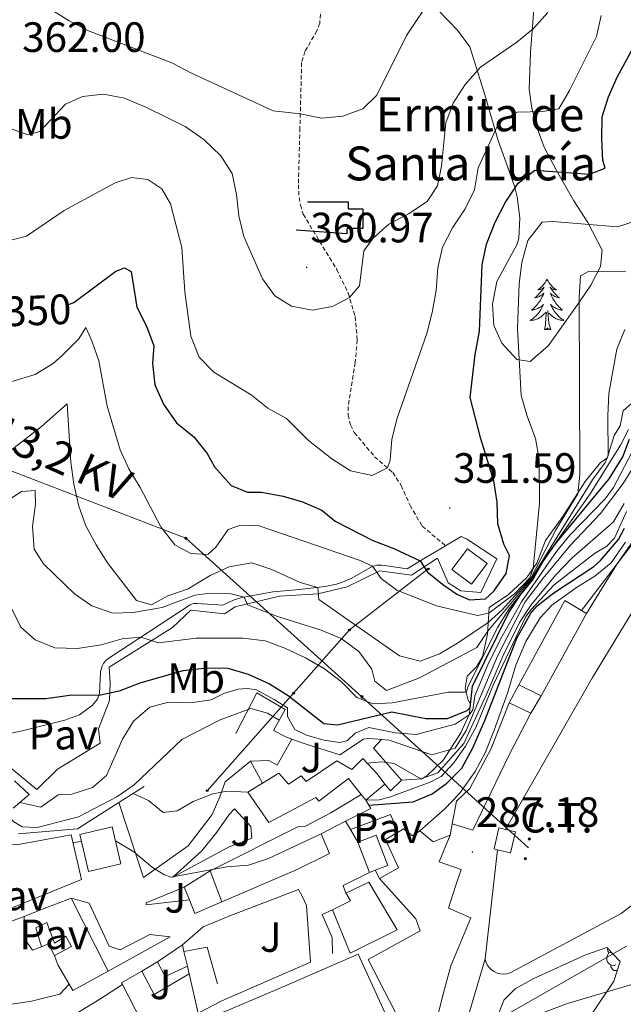
# Model space of a CAD drawing. Units: metres. Extents: x 596926 to 601422, y 4687071 to 4690104.
# Drawn here: x 599375 to 599518, y 4688043 to 4688276 of the extents above; entities that cross this region are included whole.
import ezdxf
from ezdxf.enums import TextEntityAlignment as Align

# ---------------------------------------------------------------- set-up
doc = ezdxf.new("R2010")
doc.units = ezdxf.units.M
doc.header["$MEASUREMENT"] = 0
doc.linetypes.add('TRAZOSX2', pattern=[1.5, 1, -0.5])
for name, color, linetype, lineweight in [('Carátula', 7, 'Continuous', 5), ('Level 15', 1, 'Continuous', 0), ('Level 16', 1, 'Continuous', 0), ('Level 19', 252, 'Continuous', 0), ('Level 20', 19, 'Continuous', 0), ('Level 21', 19, 'Continuous', 0), ('Level 25', 1, 'Continuous', 0), ('Level 26', 92, 'Continuous', 0), ('Level 32', 19, 'Continuous', 0), ('Level 33', 5, 'Continuous', 0), ('Level 35', 92, 'Continuous', 0), ('Level 36', 19, 'Continuous', 40), ('Level 37', 92, 'Continuous', 0), ('Level 4', 36, 'Continuous', 30), ('Level 41', 39, 'Continuous', 0), ('Level 44', 1, 'Continuous', 0), ('Level 5', 36, 'Continuous', 0), ('Level 52', 1, 'Continuous', 13), ('Level 6', 39, 'Continuous', 0), ('Level 7', 1, 'Continuous', 0)]:
    doc.layers.add(name, color=color, linetype=linetype, lineweight=lineweight)
doc.styles.add('Arial', font='ARIAL.TTF', dxfattribs={"height": 0.2})

# ---------------------------------------------------------------- blocks, each defined once
blk = doc.blocks.new('5PELE')
at = {"layer": 'Carátula', "linetype": 'Continuous', "lineweight": 5}
h = blk.add_hatch(color=9, dxfattribs=at)
edge = h.paths.add_edge_path()
edge.add_arc((0, 0), 2.85, 359.999, 719.999)
at = {"layer": 'Carátula', "color": 252, "linetype": 'Continuous', "lineweight": 5}
blk.add_circle((0, 0, 0), 2.85, dxfattribs=at)
blk = doc.blocks.new('5PTT')
at = {"layer": 'Carátula', "color": 250, "linetype": 'Continuous', "lineweight": 25}
blk.add_circle((0, 0, 0), 2, dxfattribs=at)
blk = doc.blocks.new('5PATER')
at = {"layer": 'Carátula', "linetype": 'Continuous', "lineweight": 5}
h = blk.add_hatch(color=250, dxfattribs=at)
edge = h.paths.add_edge_path()
edge.add_ellipse((0, 0), major_axis=(-1.33, -1.34), ratio=0.999422, start_angle=0, end_angle=360)

msp = doc.modelspace()

# ---------------------------------------------------------------- linework, layer by layer
at = {"layer": 'Level 15', "color": 1, "linetype": 'Continuous', "lineweight": 13}
for points in [[(599477.1, 4688146.05, 355.9), (599480.81, 4688150.94, 355.67), (599485.44, 4688147.43, 355.58), (599481.74, 4688142.54, 355.81), (599477.1, 4688146.05, 355.9)], [(599391.28, 4688074.74, 321.46), (599389.26, 4688083.48, 321.51), (599396.92, 4688085.25, 321.01), (599398.93, 4688076.51, 320.97), (599391.28, 4688074.74, 321.46)]]:
    msp.add_polyline3d(points, dxfattribs=at)
at = {"layer": 'Level 15', "linetype": 'Continuous', "lineweight": 13}
for points in [[(599492.94, 4688118.76, 294.04), (599503.79, 4688138.72, 294.26), (599508.94, 4688135.66, 293.32)], [(599508.94, 4688135.66, 293.32), (599498.19, 4688116.17, 292.69)], [(599498.19, 4688116.17, 292.69), (599492.94, 4688118.76, 294.04)], [(599477.23, 4688085.99, 294.26), (599478.2, 4688091.35, 294.98), (599481.36, 4688094.33, 295.07), (599486.43, 4688103.76, 294.53), (599490.67, 4688114.55, 294)], [(599490.67, 4688114.55, 294), (599495.82, 4688112.07, 292.78)], [(599495.82, 4688112.07, 292.78), (599490.6, 4688102.07, 292.78), (599482.05, 4688084.44, 293.01), (599477.23, 4688085.99, 294.26)], [(599432.43, 4688095.6, 313.82), (599436.23, 4688097.95, 314.31), (599438.53, 4688095.33, 313.86), (599441.55, 4688097.34, 313.86), (599442.7, 4688095.98, 313.6), (599449.97, 4688100.87, 313.64), (599453.49, 4688098.82, 314.67), (599456.08, 4688101.37, 314.49), (599459.5, 4688097.74, 314.18), (599461.33, 4688095.33, 313.86)], [(599455.73, 4688092.9, 312.12), (599452.7, 4688096.66, 312.02), (599445.72, 4688091.3, 311.71), (599444.97, 4688092.16, 311.75), (599433.93, 4688086.26, 311.3), (599428.96, 4688093.45, 313.37)], [(599428.96, 4688093.45, 313.37), (599432.43, 4688095.6, 313.82)], [(599461.33, 4688095.33, 313.86), (599456.84, 4688091.52, 312.16)], [(599456.84, 4688091.52, 312.16), (599455.73, 4688092.9, 312.12)], [(599464.46, 4688084.02, 297.62), (599465.72, 4688084.76, 297.37), (599467.84, 4688083.11, 296.96), (599469.57, 4688084.3, 294.98), (599472.74, 4688081.74, 293.86), (599476.76, 4688083.33, 293.41)], [(599364.66, 4688081.17, 313.37), (599374.3, 4688081.03, 313.28), (599387.18, 4688083.34, 312.16), (599389.63, 4688072.8, 311.57), (599373.55, 4688066.32, 309.68)], [(599454.93, 4688081.63, 304.38), (599459.23, 4688083.29, 303.93), (599462, 4688076.14, 303.66), (599459.05, 4688075, 303.97)], [(599476.76, 4688083.33, 293.41), (599474.1, 4688077.03, 296.69), (599479.35, 4688075.16, 295.97), (599478.02, 4688071.21, 295.7), (599476.3, 4688066.03, 295.3), (599481.62, 4688063.76, 294.71), (599476.88, 4688052.4, 293.9), (599474.94, 4688045.2, 297.82), (599472.28, 4688034.56, 298.31), (599471.71, 4688034.34, 298.36), (599466.31, 4688036.57, 298.62), (599457.39, 4688053.94, 294.35), (599469.65, 4688060.67, 297.05), (599468.6, 4688063.51, 297.68), (599460.04, 4688073.04, 297.82)], [(599460.04, 4688073.04, 297.82), (599464.54, 4688075.56, 297.95), (599461.48, 4688082.24, 298.22), (599464.46, 4688084.02, 297.62)], [(599457.71, 4688074.47, 304.11), (599454.93, 4688081.63, 304.38)], [(599413.92, 4688071.03, 308.23), (599420.07, 4688074.84, 308.1)], [(599420.07, 4688074.84, 308.1), (599422.8, 4688067.51, 308.19)], [(599459.05, 4688075, 303.97), (599457.71, 4688074.47, 304.11)], [(599415.12, 4688068.01, 308.17), (599413.92, 4688071.03, 308.23)], [(599452.1, 4688069.62, 300.6), (599457.53, 4688072.21, 300.2), (599464.22, 4688060.92, 299.97), (599453.11, 4688055.41, 298.31), (599448.9, 4688065.66, 300.56)], [(599376.09, 4688064.08, 302.3), (599379.76, 4688065.55, 304.01), (599387.2, 4688068.43, 305.36)], [(599387.2, 4688068.43, 305.36), (599395.91, 4688051.14, 304.82)], [(599448.9, 4688065.66, 300.56), (599453.18, 4688067.82, 300.92), (599452.3, 4688069.28, 300.66), (599452.1, 4688069.62, 300.6)], [(599422.8, 4688067.51, 308.19), (599416.4, 4688064.77, 308.1), (599415.12, 4688068.01, 308.17)], [(599380.22, 4688056.89, 299.92), (599378.07, 4688056.13, 299.47), (599376.27, 4688058.72, 300.5), (599376.12, 4688060.63, 300.54), (599376.09, 4688064.08, 302.3)], [(599383.25, 4688054.87, 301.36), (599387.24, 4688057, 301.8), (599385.94, 4688059.41, 300.77), (599383.28, 4688057.82, 299.38), (599381.48, 4688062.68, 300.54), (599378.86, 4688061.38, 299.24), (599380.22, 4688056.89, 299.92)], [(599413.49, 4688057.4, 302.03), (599407.56, 4688053.34, 300.46)], [(599413.85, 4688055.84, 300.5), (599413.49, 4688057.4, 302.03)], [(599386.69, 4688048.08, 301.02), (599384.04, 4688052.64, 302.3), (599383.25, 4688054.87, 301.36)], [(599437.02, 4688029.5, 300.67), (599437.27, 4688028.78, 300.5), (599428.53, 4688026.4, 300.41), (599407.96, 4688020.93, 299.96), (599393.18, 4688017.87, 297.26), (599391.64, 4688022.76, 299.24), (599400.55, 4688027.3, 299.74), (599408.07, 4688032.3, 299.69), (599423.31, 4688041.54, 301.13), (599435.76, 4688046.83, 299.96), (599454.99, 4688055.22, 301.4), (599464.31, 4688034.9, 302.21), (599451.48, 4688031.23, 302.25), (599451.22, 4688032.1, 299.29), (599442.63, 4688029.64, 299.2), (599442, 4688031.17, 299.57)], [(599414.66, 4688052.35, 297.08), (599413.85, 4688055.84, 300.5)], [(599407.56, 4688053.34, 300.46), (599409.39, 4688049.88, 297.49), (599414.66, 4688052.35, 297.08)], [(599395.91, 4688051.14, 304.82), (599387.56, 4688046.57, 300.59), (599386.69, 4688048.08, 301.02)], [(599399.29, 4688048.05, 299.6), (599399.11, 4688048.4, 299.51), (599403.86, 4688051.21, 299.87)], [(599403.86, 4688051.21, 299.87), (599406.77, 4688045.64, 301.71), (599415.08, 4688050.55, 301.71)], [(599415.08, 4688050.55, 301.71), (599417.23, 4688041.25, 298.52)], [(599406.92, 4688034.18, 298.85), (599402.31, 4688042.22, 301), (599399.29, 4688048.05, 299.6)]]:
    msp.add_polyline3d(points, dxfattribs=at)
at = {"layer": 'Level 15', "color": 1, "linetype": 'Continuous', "lineweight": 0}
for points in [[(599487.89, 4688079.86, 287.18), (599487.09, 4688080.04, 293.34), (599488.26, 4688084.99, 293.43), (599489.8, 4688084.62, 293.39)], [(599489.8, 4688084.62, 293.39), (599492.14, 4688084.07, 293.34), (599490.97, 4688079.13, 293.25), (599487.89, 4688079.86, 287.18)]]:
    msp.add_polyline3d(points, dxfattribs=at)
at = {"layer": 'Level 16', "color": 1, "linetype": 'Continuous', "lineweight": 30, "ltscale": 0.5}
msp.add_polyline3d([(599442.99, 4688232.89, 363.92), (599452.61, 4688232.89, 364.46), (599452.61, 4688231.23, 364.86), (599456.12, 4688231.23, 365.09), (599456.12, 4688226.55, 364.82), (599452.35, 4688226.55, 364.68), (599452.35, 4688225.29, 364.55), (599440.34, 4688226.19, 363.2)], dxfattribs=at)
at = {"layer": 'Level 16', "color": 1, "linetype": 'Continuous', "lineweight": 13, "ltscale": 0.5}
for points in [[(599489.8, 4688084.62, 287.18), (599510.38, 4688120.55, 287.54), (599554.37, 4688192.94, 287.94)], [(599508.94, 4688135.66, 290.94), (599516.05, 4688147.1, 290.17), (599524.57, 4688159.51, 288.87)], [(599370.34, 4688101.24, 322.27), (599379.05, 4688094.05, 322.99), (599383.97, 4688098.87, 324.25), (599394.08, 4688104.99, 324.2), (599393.64, 4688108.4, 324.97), (599396.27, 4688115.13, 326.27), (599396.45, 4688119.23, 326.68), (599396.16, 4688122.93, 327.98), (599411.15, 4688132.32, 331.76), (599415.47, 4688136.39, 333.15), (599423.45, 4688135.53, 334.68), (599425.93, 4688137.22, 335.35), (599436.43, 4688139.7, 338.05), (599445.49, 4688140.28, 340.84), (599452.36, 4688141.94, 343), (599460.09, 4688145.72, 345.78), (599467.57, 4688144.71, 348.25), (599473.76, 4688148.74, 352.7), (599476.28, 4688142.92, 351.99), (599479.23, 4688141.01, 352.34), (599483.98, 4688140.62, 352.7), (599487.78, 4688148.53, 352.3), (599480.59, 4688153.28, 352.39)], [(599490.67, 4688114.55, 293.77), (599492.94, 4688118.76, 294.04)], [(599426.12, 4688107.34, 313.91), (599431.04, 4688116.87, 318.81)], [(599431.04, 4688116.87, 318.81), (599437.73, 4688112.95, 318.81), (599435, 4688108.02, 318.32), (599438.1, 4688106.44, 317.91), (599439.33, 4688106, 317.95)], [(599498.19, 4688116.17, 292.42), (599495.82, 4688112.07, 292.65)], [(599429.58, 4688100.78, 313.33), (599433.9, 4688100.96, 313.86), (599435.87, 4688099.85, 314.22), (599439.33, 4688106, 314.18)], [(599439.33, 4688106, 317.95), (599442.45, 4688104.9, 318.04), (599450.68, 4688102.24, 316.25), (599456.26, 4688105.94, 316.47), (599457.3, 4688106.09, 316.02), (599458.74, 4688106.05, 315.75), (599460.48, 4688105.88, 315.36)], [(599465.22, 4688096.31, 309.32), (599458.6, 4688103.82, 312.65), (599460.48, 4688105.88, 313.55)], [(599460.48, 4688105.88, 315.36), (599462.34, 4688105.69, 314.94)], [(599422.32, 4688092.37, 310.27), (599423.54, 4688095.86, 311.93), (599429.58, 4688100.78, 313.33)], [(599432.43, 4688095.6, 313.31), (599429.58, 4688100.78, 312.88)], [(599461.33, 4688095.33, 309.46), (599462.63, 4688093.79, 309.14), (599465.22, 4688096.31, 309.32)], [(599373.84, 4688096.16, 321.58), (599377.31, 4688092.92, 321.73), (599373.47, 4688089.65, 318.05)], [(599398.47, 4688090.99, 313.15), (599404.41, 4688094.76, 313.37)], [(599420.07, 4688074.84, 305.5), (599440.74, 4688085.24, 307.62), (599442.36, 4688085.32, 308.25), (599448.51, 4688088.59, 308.38), (599455.73, 4688092.9, 308.38)], [(599452.03, 4688086.57, 304.9), (599457.99, 4688089.62, 304.51), (599456.84, 4688091.52, 304.42)], [(599374.71, 4688083.57, 313.28), (599388.7, 4688084.79, 312.79), (599398.47, 4688090.99, 313.15)], [(599404.3, 4688073.3, 304.34), (599414.8, 4688080.75, 308.34), (599420.48, 4688088.16, 309.86)], [(599424.55, 4688088.16, 309.86), (599421.6, 4688083.99, 309.46), (599418.08, 4688079.6, 307.57), (599411.25, 4688073.37, 305.1)], [(599440.55, 4688075.22, 300.92), (599448.24, 4688078.93, 301.68), (599446.23, 4688083.6, 305.28), (599452.03, 4688086.57, 304.9)], [(599452.03, 4688086.57, 306.9), (599453.18, 4688084.61, 306.77)], [(599453.18, 4688084.61, 306.77), (599454.93, 4688081.63, 306.58)], [(599477.23, 4688085.99, 293.41), (599476.76, 4688083.33, 293.46)], [(599422.8, 4688067.51, 303.3), (599440.55, 4688075.22, 301.1)], [(599452.1, 4688069.62, 298.27), (599451.48, 4688071.38, 298.4), (599457.71, 4688074.47, 298.13)], [(599460.04, 4688073.04, 296.96), (599459.05, 4688075, 296.96)], [(599413.49, 4688057.4, 302.13), (599418.42, 4688061.64, 302.58), (599424.71, 4688064.24, 302), (599440.89, 4688070.5, 299.75), (599441.76, 4688068.92, 299.61), (599442.76, 4688066.72, 298.72)], [(599358.86, 4688057.78, 299.66), (599364.65, 4688060.77, 300.83), (599368.97, 4688061.45, 301.46), (599376.09, 4688064.08, 301.91)], [(599448.9, 4688065.66, 297.19), (599446.47, 4688064.53, 297.46), (599448.88, 4688059.1, 295.75), (599448.95, 4688055.36, 293.95)], [(599395.91, 4688051.14, 303.53), (599410.61, 4688059.31, 302.27)], [(599380.22, 4688056.89, 299.66), (599381.81, 4688057.61, 299.79), (599383.25, 4688054.87, 299.62)], [(599413.85, 4688055.84, 298.76), (599419.36, 4688056.81, 299.03), (599421.77, 4688048.18, 294.13)], [(599479.32, 4688034.87, 289.47), (599479.99, 4688035.52, 289.44), (599485.68, 4688038.43, 289.31), (599518.36, 4688057.04, 286.88)], [(599403.86, 4688051.21, 299.3), (599407.56, 4688053.34, 299.34)], [(599414.66, 4688052.35, 297.5), (599415.08, 4688050.55, 297.86)], [(599386.69, 4688048.08, 296.51), (599384.49, 4688045.74, 295.75), (599377.81, 4688044.08, 295.48), (599358.1, 4688041.06, 295.57), (599354.9, 4688035.92, 295.39)], [(599386, 4688039.89, 293.87), (599387.5, 4688040.65, 294.26), (599393.97, 4688044.58, 295.97), (599399.29, 4688048.05, 297.01)]]:
    msp.add_polyline3d(points, dxfattribs=at)
at = {"layer": 'Level 20', "color": 19, "linetype": 'Continuous', "lineweight": 0, "ltscale": 0.5}
for points in [[(599453.18, 4688084.61, 299.52), (599462.64, 4688088.14, 298.8), (599464.46, 4688084.02, 298.31)], [(599523.88, 4688069.98, 286.37), (599517.14, 4688064.81, 286.6), (599490.87, 4688050.79, 287.1), (599490.13, 4688050.58, 287.15), (599489.36, 4688050.5, 287.2), (599488.59, 4688050.55, 287.24), (599487.84, 4688050.74, 287.28), (599487.14, 4688051.06, 287.32), (599486.5, 4688051.49, 287.34), (599485.95, 4688052.03, 287.36), (599485.5, 4688052.66, 287.37), (599485.16, 4688053.36, 287.37), (599484.96, 4688054.1, 287.36)]]:
    msp.add_polyline3d(points, dxfattribs=at)
at = {"layer": 'Level 21', "color": 19, "linetype": 'TRAZOSX2', "lineweight": 0}
msp.add_polyline3d([(599446.23, 4688278.66, 369.29), (599445.91, 4688275.07, 369.07), (599445.24, 4688273.27, 368.53), (599442.41, 4688268.37, 367.67), (599441.64, 4688265.76, 367.22), (599441.24, 4688250.3, 364.39), (599440.89, 4688236.9, 362.86), (599441.02, 4688233.89, 362.19), (599441.38, 4688232.09, 361.83), (599442.01, 4688229.93, 361.78), (599449.93, 4688216.9, 361.2), (599452.63, 4688211.32, 360.26), (599454.29, 4688205.75, 358.95), (599454.79, 4688200.22, 357.96), (599454.3, 4688194.87, 357.56), (599452.64, 4688184.53, 356.53), (599452.64, 4688182.51, 356.48), (599453.18, 4688180.17, 356.48), (599454.08, 4688178.37, 356.17), (599458.89, 4688172.67, 355.45), (599463.16, 4688168.94, 354.82), (599465.18, 4688165.88, 354.28), (599467.25, 4688161.16, 353.51), (599470.13, 4688156.26, 352.8), (599475.65, 4688151.63, 352.1)], dxfattribs=at)
at = {"layer": 'Level 21', "color": 19, "linetype": 'Continuous', "lineweight": 13}
for points in [[(599420.48, 4688088.16, 309.06), (599422.32, 4688092.37, 309.24)], [(599398.47, 4688090.99, 306.94), (599404.3, 4688073.3, 304.34)], [(599411.25, 4688073.37, 305.19), (599424.51, 4688080.54, 305.95), (599429.87, 4688082.62, 305.91), (599429.62, 4688085.36, 307.71), (599425.81, 4688089.49, 309.06), (599424.55, 4688088.16, 308.74)], [(599484.96, 4688054.1, 287.36), (599487.89, 4688079.86, 287.18)], [(599415.12, 4688068.01, 303.03), (599404.94, 4688066.82, 302.94), (599404.94, 4688067.33, 302.99), (599413.92, 4688071.03, 304.83)], [(599387.2, 4688068.43, 303.3), (599391.44, 4688067.25, 303.44), (599396.19, 4688057.04, 302.9), (599398.75, 4688056.25, 302.67), (599405.8, 4688059.84, 302.22), (599410.61, 4688059.31, 302.04)], [(599442.76, 4688066.72, 297.46), (599443.77, 4688053.31, 293.68), (599422.81, 4688044.13, 293.14), (599417.23, 4688041.25, 293.1)], [(599479.32, 4688034.87, 289.47), (599484.96, 4688054.1, 287.36)]]:
    msp.add_polyline3d(points, dxfattribs=at)
at = {"layer": 'Level 25', "color": 1, "linetype": 'Continuous', "lineweight": 0}
for points in [[(599475.65, 4688151.63, 352.1), (599479.35, 4688153.8, 352.39), (599480.59, 4688153.28, 352.12)], [(599365.18, 4688105.72, 322.41), (599375.64, 4688107.96, 323.35), (599385.71, 4688110.44, 323.75), (599389.16, 4688111.74, 323.84), (599392.18, 4688113.9, 324.29), (599393.4, 4688115.41, 324.56), (599393.87, 4688116.74, 325.19), (599394.16, 4688121.81, 326.99), (599394.27, 4688122.53, 327.36), (599394.51, 4688123.22, 327.67), (599394.86, 4688123.86, 327.92), (599395.32, 4688124.43, 328.09), (599395.87, 4688124.92, 328.19), (599415.3, 4688137.71, 332.79), (599416.13, 4688138.04, 333.06), (599416.96, 4688138.04, 333.2), (599423, 4688137.64, 334.09), (599425.69, 4688138.9, 334.54), (599427.56, 4688139.4, 334.86), (599434.83, 4688140.77, 337.15), (599441.16, 4688141.32, 338.72), (599447.16, 4688142, 340.52), (599449.86, 4688142.58, 341.65), (599451.33, 4688143.01, 342.54), (599453.53, 4688143.98, 342.64), (599458.27, 4688146.75, 344.93), (599458.84, 4688146.92, 345.28), (599459.42, 4688147.03, 345.58), (599460.01, 4688147.08, 345.82), (599460.6, 4688147.06, 346), (599461.19, 4688146.99, 346.11), (599466.58, 4688146.21, 347.98), (599470.79, 4688148.77, 350.73), (599474.82, 4688151.14, 352.03), (599475.65, 4688151.63, 352.1)]]:
    msp.add_polyline3d(points, dxfattribs=at)
at = {"layer": 'Level 32', "color": 6, "linetype": 'Continuous', "lineweight": 0, "ltscale": 0.5}
for points in [[(599108.74, 4688271.57, 342.17), (599252.38, 4688215.04, 345), (599339.81, 4688182.06, 344.67), (599414.31, 4688153.4, 345.72), (599455.9, 4688115.97, 330.6), (599495.23, 4688080.34, 287.07)], [(599535.39, 4688181.23, 288.35), (599530.04, 4688170.72, 288.6), (599523.6, 4688157.07, 289.06), (599507.75, 4688136.36, 291.74)]]:
    msp.add_polyline3d(points, dxfattribs=at)
at = {"layer": 'Level 33', "color": 19, "linetype": 'Continuous', "lineweight": 0, "ltscale": 0.5}
msp.add_polyline3d([(599419.33, 4688093.8, 310.4), (599439.72, 4688116.82, 325.59), (599452.93, 4688131.75, 338.08), (599471.57, 4688146.16, 350.22)], dxfattribs=at)
at = {"layer": 'Level 35', "color": 92, "linetype": 'Continuous', "lineweight": 0, "ltscale": 0.5}
for points in [[(599496.49, 4688278.36, 363.16), (599495.68, 4688268.1, 361.54), (599495.42, 4688259.47, 359.74), (599496.05, 4688254.98, 358.85), (599497.3, 4688250.25, 357.66), (599498.96, 4688245.79, 356.16), (599501.87, 4688240.25, 353.81), (599505.94, 4688233.13, 350.22), (599509.27, 4688228.01, 348.42), (599512.6, 4688221.45, 348.06), (599512.24, 4688217.58, 347.34), (599509.92, 4688213.16, 347.51), (599507.3, 4688209.22, 347.61), (599499.93, 4688198.97, 349.32), (599495.62, 4688195.19, 350.22), (599492.47, 4688195.64, 351.11), (599488.93, 4688199.46, 351.31), (599487.07, 4688203.64, 351.38), (599486.74, 4688208.69, 351.39), (599487.79, 4688214.07, 351.47), (599492.56, 4688222.83, 352.97), (599492.91, 4688224.23, 353.27), (599493.16, 4688229.12, 354.27), (599492.58, 4688234.06, 355.31), (599491.92, 4688236.55, 355.88), (599488.05, 4688247.33, 358.76), (599484.9, 4688258.12, 362.71), (599481.39, 4688269.45, 367.39), (599478.48, 4688273.41, 367.46), (599476.17, 4688275.74, 367.3), (599473.56, 4688278.44, 367.75)], [(599497.04, 4688030.94, 288.25), (599492.18, 4688031.56, 289.06), (599488.67, 4688034.53, 290.59), (599487.55, 4688039.43, 290.79), (599489.44, 4688044.3, 289.92), (599492.09, 4688047.03, 289.51), (599496.5, 4688049.46, 289.51), (599508.54, 4688054.95, 289.51), (599513.75, 4688056.74, 289.51), (599516.9, 4688053.42, 289.6), (599515.38, 4688048.82, 289.55), (599510.58, 4688041.62, 289.46), (599507.73, 4688038.22, 289.42), (599503.15, 4688034.54, 289.33), (599497.04, 4688030.94, 288.25)]]:
    msp.add_polyline3d(points, dxfattribs=at)
at = {"layer": 'Level 36', "color": 92, "linetype": 'Continuous', "lineweight": 0}
for points in [[(599499.62, 4688214.58), (599499.51, 4688214.36), (599499.35, 4688214.09), (599499.18, 4688213.82), (599499, 4688213.56), (599498.81, 4688213.32), (599498.6, 4688213.08), (599498.38, 4688212.85), (599498.15, 4688212.64), (599497.91, 4688212.43), (599497.66, 4688212.24), (599497.4, 4688212.06), (599497.6, 4688212.09), (599497.8, 4688212.12), (599498, 4688212.18), (599498.2, 4688212.25), (599498.39, 4688212.33), (599498.57, 4688212.43), (599498.74, 4688212.54), (599498.95, 4688212.74), (599498.9, 4688212.67), (599498.68, 4688212.32), (599498.43, 4688211.99), (599498.18, 4688211.66), (599497.91, 4688211.35), (599497.63, 4688211.04), (599497.34, 4688210.75), (599497.03, 4688210.46), (599496.72, 4688210.19), (599496.84, 4688210.22), (599497.09, 4688210.28), (599497.33, 4688210.35), (599497.57, 4688210.44), (599497.8, 4688210.54), (599498.02, 4688210.66), (599498.24, 4688210.79), (599498.44, 4688210.93), (599498.64, 4688211.09), (599498.83, 4688211.26), (599498.74, 4688211.04), (599498.58, 4688210.68), (599498.41, 4688210.32), (599498.23, 4688209.98), (599498.03, 4688209.64), (599497.82, 4688209.3), (599497.59, 4688208.98), (599497.35, 4688208.67), (599497.1, 4688208.37), (599496.84, 4688208.08), (599496.56, 4688207.8), (599496.27, 4688207.52), (599495.98, 4688207.27), (599496.17, 4688207.29), (599496.44, 4688207.34), (599496.7, 4688207.4), (599496.96, 4688207.48), (599497.22, 4688207.58), (599497.46, 4688207.68), (599497.71, 4688207.81), (599497.94, 4688207.94), (599498.16, 4688208.09), (599498.38, 4688208.26), (599498.59, 4688208.43), (599498.78, 4688208.62), (599498.64, 4688208.3)], [(599499.62, 4688214.58), (599499.73, 4688214.36), (599499.88, 4688214.09), (599500.05, 4688213.82), (599500.23, 4688213.56), (599500.43, 4688213.32), (599500.64, 4688213.08), (599500.85, 4688212.85), (599501.08, 4688212.64), (599501.32, 4688212.43), (599501.58, 4688212.24), (599501.84, 4688212.06), (599501.64, 4688212.09), (599501.43, 4688212.12), (599501.23, 4688212.18), (599501.04, 4688212.25), (599500.85, 4688212.33), (599500.67, 4688212.43), (599500.5, 4688212.54), (599500.29, 4688212.74), (599500.33, 4688212.67), (599500.56, 4688212.32), (599500.8, 4688211.99), (599501.06, 4688211.66), (599501.33, 4688211.35), (599501.61, 4688211.04), (599501.9, 4688210.75), (599502.2, 4688210.46), (599502.52, 4688210.19), (599502.39, 4688210.22), (599502.15, 4688210.28), (599501.9, 4688210.35), (599501.67, 4688210.44), (599501.44, 4688210.54), (599501.21, 4688210.66), (599501, 4688210.79), (599500.79, 4688210.93), (599500.59, 4688211.09), (599500.41, 4688211.26), (599500.5, 4688211.04), (599500.65, 4688210.68), (599500.82, 4688210.32), (599501.01, 4688209.98), (599501.21, 4688209.64), (599501.42, 4688209.3), (599501.65, 4688208.98), (599501.88, 4688208.67), (599502.14, 4688208.37), (599502.4, 4688208.08), (599502.68, 4688207.8), (599502.96, 4688207.52), (599503.26, 4688207.27), (599503.06, 4688207.29), (599502.8, 4688207.34), (599502.53, 4688207.4), (599502.27, 4688207.48), (599502.02, 4688207.58), (599501.77, 4688207.68), (599501.53, 4688207.81), (599501.3, 4688207.94), (599501.07, 4688208.09), (599500.86, 4688208.26), (599500.65, 4688208.43), (599500.45, 4688208.62), (599500.6, 4688208.3)], [(599498.64, 4688208.3), (599498.49, 4688207.97), (599498.32, 4688207.66), (599498.13, 4688207.36), (599497.94, 4688207.06), (599497.73, 4688206.77), (599497.5, 4688206.49), (599497.27, 4688206.22), (599497.02, 4688205.97), (599496.76, 4688205.72), (599496.5, 4688205.49), (599496.22, 4688205.26), (599495.93, 4688205.06), (599495.64, 4688204.86), (599495.9, 4688204.87), (599496.17, 4688204.9), (599496.43, 4688204.94), (599496.69, 4688205), (599496.94, 4688205.07), (599497.19, 4688205.16), (599497.44, 4688205.26), (599497.67, 4688205.38), (599497.9, 4688205.51), (599498.13, 4688205.65), (599498.34, 4688205.81), (599498.54, 4688205.98), (599499.39, 4688206.78)], [(599500.6, 4688208.3), (599500.75, 4688207.97), (599500.92, 4688207.66), (599501.1, 4688207.36), (599501.3, 4688207.06), (599501.51, 4688206.77), (599501.73, 4688206.49), (599501.97, 4688206.22), (599502.21, 4688205.97), (599502.47, 4688205.72), (599502.74, 4688205.49), (599503.02, 4688205.26), (599503.31, 4688205.06), (599503.6, 4688204.86), (599503.33, 4688204.87), (599503.07, 4688204.9), (599502.81, 4688204.94), (599502.55, 4688205), (599502.29, 4688205.07), (599502.04, 4688205.16), (599501.8, 4688205.26), (599501.56, 4688205.38), (599501.33, 4688205.51), (599501.11, 4688205.65), (599500.9, 4688205.81), (599500.69, 4688205.98), (599500.04, 4688206.6)], [(599499, 4688202.73), (599499.24, 4688203.85), (599499.36, 4688205.59), (599499.4, 4688206.02), (599499.47, 4688206.74)], [(599500.47, 4688202.73), (599500.04, 4688204.17), (599499.95, 4688205.07), (599499.9, 4688206.02), (599499.8, 4688207.19)], [(599500.47, 4688202.73), (599500.3, 4688202.66), (599500.28, 4688202.9), (599500.09, 4688202.68), (599499.96, 4688202.88), (599499.84, 4688202.77), (599499.57, 4688202.72), (599499.77, 4688203.11), (599499.38, 4688202.73), (599499.2, 4688202.68), (599499.16, 4688202.84), (599499, 4688202.73)], [(599515.87, 4688052.69), (599515.45, 4688052.53), (599514.86, 4688052.59), (599514.39, 4688052.8), (599513.96, 4688053.22), (599513.75, 4688053.81), (599513.75, 4688054.23), (599513.8, 4688054.81), (599514.23, 4688055.5)], [(599514.88, 4688055.56), (599514.76, 4688055.5), (599514.23, 4688055.56), (599513.96, 4688055.93), (599513.91, 4688056.35), (599513.96, 4688056.52)], [(599516.2, 4688051.31), (599515.4, 4688051.31), (599514.97, 4688051.74), (599514.65, 4688052.21), (599514.65, 4688052.53)]]:
    msp.add_lwpolyline(points, dxfattribs=at)
at = {"layer": 'Level 4', "color": 36, "linetype": 'Continuous', "lineweight": 30}
for points in [[(599386.4, 4688208.56, 350), (599387.85, 4688209.07, 350), (599397.79, 4688216.5, 350), (599399.77, 4688217.26, 350), (599401.34, 4688216.41, 350), (599402.69, 4688207.96, 350), (599404.99, 4688203.51, 350), (599406.72, 4688198.82, 350), (599406.43, 4688194.65, 350), (599407, 4688189.68, 350), (599409.04, 4688185.05, 350), (599412.1, 4688180.67, 350), (599416.19, 4688177.35, 350), (599419.32, 4688173.45, 350), (599421.04, 4688170.25, 350), (599425, 4688165.89, 350), (599428.87, 4688164.31, 350), (599432.2, 4688164.27, 350), (599437.28, 4688163.37, 350), (599441.86, 4688162.03, 350), (599446.45, 4688160.05, 350), (599449.6, 4688157.44, 350), (599458.45, 4688152.9, 350), (599463.44, 4688151.02, 350), (599469.68, 4688148.1, 350), (599471.34, 4688145.44, 350), (599475.24, 4688142.31, 350), (599478.27, 4688140.18, 350), (599481.28, 4688138.88, 350), (599485.1, 4688139.11, 350), (599487.08, 4688140.95, 350), (599489.96, 4688145.09, 350), (599490.72, 4688149.32, 350), (599489.37, 4688152.01, 350), (599487.95, 4688156.81, 350), (599487.8, 4688161.95, 350), (599487.08, 4688166.94, 350), (599484.01, 4688176.87, 350), (599481.45, 4688186.68, 350), (599482.61, 4688196.79, 350), (599483.69, 4688202.31, 350), (599484.32, 4688218, 350), (599485.32, 4688222.9, 350), (599487.33, 4688228.04, 350), (599489.8, 4688232.79, 350), (599492.76, 4688237.24, 350), (599496.74, 4688240.3, 350), (599509.62, 4688239.36, 350), (599513.35, 4688240.85, 350), (599512.81, 4688242.64, 350), (599512.54, 4688247.72, 350), (599512.67, 4688252.9, 350), (599514.12, 4688257.68, 350), (599516.15, 4688262.34, 350), (599520.98, 4688271.1, 350)], [(599372.1, 4688115.55, 325), (599381.18, 4688115.55, 325), (599387.38, 4688116.45, 325), (599393.73, 4688116.34, 325), (599398.63, 4688117.34, 325), (599403.49, 4688119.3, 325), (599413.69, 4688122.19, 325), (599419.18, 4688122.82, 325), (599424.21, 4688122.73, 325), (599429, 4688121.32, 325), (599434.06, 4688119.03, 325), (599438.43, 4688116.3, 325), (599446.87, 4688109.7, 325), (599450.11, 4688109.34, 325), (599462.96, 4688112.4, 325), (599470.97, 4688110.88, 325), (599476.09, 4688110.88, 325), (599480.72, 4688112.73, 325), (599481.42, 4688113.48, 325), (599482.04, 4688118.45, 325), (599490.59, 4688135.87, 325), (599493.36, 4688140.02, 325), (599496.16, 4688143.51, 325), (599498.63, 4688147.86, 325), (599501.57, 4688151.99, 325), (599514.31, 4688167.43, 325), (599517.55, 4688172.65, 325), (599519.08, 4688176.78, 325)], [(599457.52, 4688090.4, 300), (599467.97, 4688091.15, 300), (599472.46, 4688093.04, 300), (599475.97, 4688095.55, 300), (599479.49, 4688099.11, 300), (599482.05, 4688103.95, 300), (599484.89, 4688110.39, 300), (599492.48, 4688129.82, 300), (599495.75, 4688135.75, 300), (599497.26, 4688137.46, 300), (599501.19, 4688140.56, 300), (599510.66, 4688146.75, 300), (599512.26, 4688148.14, 300), (599516.48, 4688153.09, 300), (599517.92, 4688155.79, 300)]]:
    msp.add_polyline3d(points, dxfattribs=at)
at = {"layer": 'Level 5', "color": 36, "linetype": 'Continuous', "lineweight": 0}
for points in [[(599405.32, 4688238.16, 355), (599401.46, 4688238.61, 355), (599397.59, 4688237.35, 355), (599385.54, 4688230.78, 355), (599376.63, 4688224.74, 355), (599371.79, 4688223.49, 355), (599360.77, 4688222.76, 355), (599355.7, 4688223.24, 355), (599350.6, 4688224.88, 355), (599346.16, 4688227.17, 355), (599342.57, 4688230.5, 355), (599340.23, 4688235.34, 355), (599339.6, 4688240.3, 355), (599339.78, 4688245.6, 355), (599340.4, 4688250.9, 355), (599342.68, 4688261.58, 355), (599344.62, 4688282.33, 355)], [(599382.52, 4688278.23, 365), (599386.76, 4688275.58, 365), (599391.28, 4688273.24, 365), (599410.95, 4688265.68, 365), (599415.62, 4688263.21, 365), (599434.94, 4688254.33, 365), (599441.33, 4688253.64, 365), (599446.37, 4688252.65, 365), (599451.34, 4688253.09, 365), (599456.09, 4688254.81, 365), (599459.4, 4688258.05, 365), (599466.38, 4688272.15, 365), (599472.16, 4688280.8, 365)], [(599372.84, 4688250.2, 360), (599376.98, 4688248.68, 360), (599379.77, 4688249.48, 360), (599385.88, 4688255.96, 360), (599389.84, 4688257.76, 360), (599394.81, 4688258.31, 360), (599399.77, 4688257.31, 360), (599405.03, 4688255.16, 360), (599414.13, 4688250.68, 360), (599418.56, 4688247.61, 360), (599422.57, 4688243.74, 360), (599425.26, 4688239.53, 360), (599426.25, 4688234.57, 360), (599426.8, 4688229.54, 360), (599427.96, 4688224.68, 360), (599432.37, 4688214.71, 360), (599435.34, 4688210.66, 360), (599439.21, 4688208.24, 360), (599444.11, 4688207.25, 360), (599448.94, 4688208.16, 360), (599452.95, 4688210.25, 360), (599455.29, 4688213.04, 360), (599456.36, 4688221.31, 360), (599458.52, 4688224.28, 360), (599462.27, 4688227.59, 360), (599466.88, 4688230.03, 360), (599471.28, 4688232.91, 360), (599473.71, 4688236.6, 360), (599474.7, 4688241.27, 360), (599475.68, 4688251.52, 360), (599477.47, 4688256.19, 360), (599480.26, 4688260.59, 360), (599483.88, 4688264.68, 360), (599492.49, 4688270.59, 360), (599496.45, 4688273.82, 360), (599499.78, 4688277.54, 360)], [(599512.43, 4688276.84, 355), (599511.31, 4688271.92, 355), (599504.94, 4688259.16, 355), (599502.41, 4688254.84, 355), (599498.64, 4688254.21, 355), (599492.61, 4688254.03, 355), (599488.39, 4688251.87, 355), (599483.36, 4688240.9, 355), (599482.46, 4688235.7, 355), (599480.3, 4688231.19, 355), (599477.3, 4688226.72, 355), (599474.94, 4688222.12, 355), (599473.83, 4688217.25, 355), (599473.39, 4688211.95, 355), (599472.51, 4688206.71, 355), (599471.2, 4688201.76, 355), (599464.24, 4688181.8, 355), (599462.94, 4688176.83, 355), (599462.52, 4688171.84, 355), (599461.89, 4688170.04, 355), (599458.34, 4688168.22, 355), (599453.17, 4688169.3, 355), (599448.77, 4688172.18, 355), (599443.28, 4688176.49, 355), (599438.04, 4688181.72, 355), (599433.66, 4688184.13, 355), (599429.7, 4688187.28, 355), (599420.89, 4688192.67, 355), (599417.47, 4688196.17, 355), (599415.49, 4688201.12, 355), (599414.05, 4688211.64, 355), (599413.33, 4688222.07, 355), (599410.63, 4688232.4, 355), (599408.65, 4688235.91, 355), (599405.32, 4688238.16, 355)], [(599520.65, 4688228.34, 345), (599516.24, 4688226.99, 345), (599500.96, 4688228.24, 345), (599498.44, 4688228.06, 345), (599495.04, 4688223.7, 345), (599493.63, 4688218.55, 345), (599493.05, 4688213.59, 345), (599492.61, 4688202.94, 345), (599493.51, 4688187.16, 345), (599494.95, 4688182.21, 345), (599496.92, 4688176.98, 345), (599497.74, 4688172.05, 345), (599497.83, 4688161.71, 345), (599496.31, 4688146.25, 345), (599495.53, 4688144.04, 345), (599491.9, 4688140.32, 345), (599485.88, 4688135.74, 345), (599483.21, 4688135.14, 345), (599473.5, 4688137.44, 345), (599464.15, 4688141.13, 345), (599460.46, 4688143.91, 345), (599458.39, 4688146.79, 345), (599455.44, 4688148.18, 345), (599431.59, 4688156.36, 345), (599427.19, 4688156.54, 345), (599424.31, 4688155.46, 345), (599421.34, 4688151.32, 345), (599419.46, 4688149.61, 345), (599415.5, 4688149.79, 345), (599411.72, 4688151.86, 345), (599408.4, 4688156.08, 345), (599403.52, 4688165.38, 345), (599400.86, 4688169.78, 345), (599398.77, 4688174.33, 345), (599395.71, 4688184.58, 345), (599393.72, 4688195.3, 345)], [(599518.22, 4688216.3, 340), (599509.41, 4688216.39, 340), (599507.51, 4688215.35, 340), (599507.17, 4688210.36, 340), (599507.36, 4688168.38, 340), (599506.92, 4688163.94, 340), (599501.72, 4688155.4, 340), (599495.79, 4688143.98, 340), (599489.05, 4688136.52, 340), (599485.72, 4688133.55, 340), (599478.5, 4688128.65, 340), (599474.21, 4688126.08, 340), (599469.62, 4688124.35, 340), (599464.77, 4688125.62, 340), (599445.71, 4688138.92, 340), (599445.44, 4688141.8, 340), (599441.33, 4688142.97, 340), (599434.64, 4688146.06, 340), (599429.91, 4688147.64, 340), (599424.56, 4688146.65, 340)], [(599393.72, 4688195.3, 345), (599392.11, 4688200.04, 345), (599390.67, 4688203.19, 345), (599389.05, 4688200.49, 345), (599385.19, 4688196.62, 345), (599382.96, 4688194.72, 345), (599378.72, 4688192.12, 345), (599368.38, 4688188.98, 345)], [(599517.98, 4688202.71, 335), (599516.1, 4688198.08, 335), (599514.22, 4688187.56, 335), (599513.95, 4688182.34, 335), (599514.04, 4688172.99, 335), (599513.36, 4688171.31, 335), (599510.37, 4688167.24, 335), (599495.82, 4688143.68, 335), (599485.57, 4688131.36, 335), (599483.06, 4688127.64, 335), (599469.47, 4688120.46, 335), (599461.66, 4688117.48, 335), (599458.96, 4688119.63, 335), (599458.24, 4688122.51, 335), (599455.19, 4688126.64, 335), (599450.96, 4688129.7, 335), (599446.28, 4688131.68, 335), (599435.96, 4688134.97, 335), (599428.84, 4688137.7, 335), (599428.03, 4688139.49, 335), (599424.9, 4688140.3, 335), (599419.94, 4688140.46, 335), (599416.43, 4688140.01, 335), (599408.7, 4688137.04, 335), (599401.87, 4688135.87, 335), (599397.07, 4688135.69, 335), (599392.12, 4688137.42, 335), (599388.02, 4688140.27, 335), (599380.65, 4688147.37, 335), (599378.49, 4688150.87, 335), (599378.04, 4688156.18, 335), (599378.76, 4688161.48, 335), (599378.66, 4688164.72, 335), (599375.43, 4688164.45, 335), (599366.62, 4688158.69, 335)], [(599424.56, 4688146.65, 340), (599420.02, 4688144.58, 340), (599414.8, 4688141.43, 340), (599410.04, 4688139.81, 340), (599406.17, 4688137.65, 340), (599402.67, 4688138.73, 340), (599395.82, 4688147.64, 340), (599393.13, 4688151.86, 340), (599390.68, 4688156.32, 340), (599389, 4688161.02, 340), (599387.82, 4688166.15, 340), (599387.1, 4688171.36, 340), (599386.29, 4688185.12, 340), (599380.22, 4688179.79, 340), (599372.72, 4688173.97, 340)], [(599518.83, 4688179.08, 330), (599516.94, 4688175.4, 330), (599509.78, 4688163.89, 330), (599498.61, 4688147.97, 330), (599496.1, 4688143.66, 330), (599490.61, 4688136.68, 330), (599488.01, 4688132.41, 330), (599480.91, 4688118.3, 330), (599480.55, 4688117.04, 330), (599476.33, 4688117.05, 330), (599463.03, 4688114.52, 330), (599458.53, 4688114.34, 330), (599454.66, 4688115.78, 330), (599451.07, 4688119.47, 330), (599447.02, 4688122.61, 330), (599442.55, 4688125.16, 330), (599437.68, 4688127.44, 330), (599432.99, 4688129.17, 330), (599427.78, 4688129.8, 330)], [(599520.6, 4688175.47, 320), (599515.34, 4688165.4, 320), (599513.32, 4688162.7, 320), (599505.03, 4688154.12, 320), (599501.82, 4688150.29, 320), (599493.54, 4688138.38, 320), (599488.64, 4688129.58, 320)], [(599520.79, 4688171.53, 315), (599517.6, 4688166.32, 315), (599512.21, 4688159.22, 315), (599505.19, 4688151.74, 315), (599498.69, 4688144.02, 315), (599494.44, 4688138.4, 315), (599487.9, 4688125.54, 315), (599480.53, 4688108.05, 315), (599477.88, 4688103.87, 315), (599472.36, 4688102.23, 315), (599462.34, 4688105.69, 315)], [(599457.1, 4688100.29, 310), (599460.61, 4688100.65, 310), (599463.48, 4688100.2, 310), (599469.81, 4688096.56, 310), (599473.85, 4688098, 310), (599479.95, 4688104.98, 310), (599485.27, 4688116.35, 310), (599489.22, 4688125.7, 310), (599493.08, 4688133.52, 310), (599495.89, 4688137.66, 310), (599501.71, 4688144.76, 310), (599505.49, 4688148.72, 310), (599515.28, 4688157.26, 310), (599517.8, 4688161.59, 310)], [(599456.84, 4688091.52, 305), (599459.98, 4688091.61, 305), (599462.41, 4688092.24, 305), (599472.03, 4688095.84, 305), (599474.64, 4688097.15, 305), (599477.56, 4688100.38, 305), (599480.39, 4688104.34, 305), (599482.81, 4688108.72, 305), (599486.86, 4688118.68, 305), (599494.61, 4688134.91, 305), (599495.84, 4688136.58, 305), (599501.33, 4688142.38, 305), (599510.86, 4688149.8, 305), (599513.73, 4688151.55, 305), (599515.57, 4688153.4, 305), (599518.36, 4688159.73, 305)], [(599469.57, 4688084.3, 295), (599475.5, 4688089.51, 295), (599478.94, 4688093.13, 295), (599482.6, 4688098.33, 295), (599484.99, 4688102.72, 295), (599487.11, 4688108.11, 295), (599490.24, 4688116.85, 295), (599492.22, 4688123.41, 295), (599494.64, 4688128.99, 295), (599497.97, 4688134.65, 295), (599500.75, 4688137.62, 295), (599506.78, 4688141.94, 295), (599510.91, 4688144.46, 295), (599514.77, 4688147.63, 295), (599518.13, 4688152.52, 295)], [(599427.78, 4688129.8, 330), (599416.75, 4688129.79, 330), (599407.82, 4688128.71, 330), (599403.68, 4688130.06, 330), (599399.21, 4688129.69, 330), (599394.27, 4688128.25, 330), (599388.69, 4688127.35, 330), (599383.36, 4688127.55, 330), (599378.71, 4688129.41, 330), (599375.3, 4688132.38, 330), (599372.96, 4688137.23, 330)], [(599488.64, 4688129.58, 320), (599485.66, 4688123.52, 320), (599482.54, 4688116.21, 320), (599482.05, 4688112.92, 320), (599481.19, 4688111.71, 320), (599477.88, 4688109.47, 320), (599468.66, 4688107.04, 320), (599463.81, 4688107.45, 320), (599457.52, 4688108.7, 320), (599454.28, 4688107.36, 320), (599452.48, 4688105.65, 320), (599450.68, 4688105.15, 320), (599446.91, 4688105.69, 320), (599442.77, 4688106.9, 320), (599440.07, 4688108.21, 320), (599438.32, 4688111.31, 320), (599438.32, 4688113.33, 320), (599435.13, 4688115.35, 320), (599430.99, 4688117.64, 320), (599428.88, 4688117.96, 320), (599426.67, 4688117.78, 320), (599423.3, 4688116.74, 320), (599420.29, 4688115.28, 320), (599415.35, 4688114.54, 320), (599410.18, 4688114.72, 320), (599405.79, 4688113.51, 320), (599401.96, 4688110.21, 320), (599399.35, 4688105.94, 320), (599395.57, 4688097.4, 320), (599392.2, 4688094.52, 320), (599387.35, 4688093, 320), (599384.09, 4688092.85, 320), (599380.02, 4688089.94, 320), (599375.07, 4688091.01, 320)], [(599371.82, 4688088.15, 315), (599373.67, 4688086.45, 315), (599375.65, 4688085.28, 315), (599379.15, 4688085.14, 315), (599388.95, 4688087.63, 315), (599397.99, 4688092.34, 315), (599402.11, 4688095.18, 315), (599413.36, 4688105.92, 315), (599422.39, 4688110.5, 315), (599429.63, 4688113.17, 315), (599433.58, 4688112.13, 315), (599436.34, 4688110.43, 315)], [(599401.88, 4688093.15, 310), (599405.48, 4688091.45, 310), (599408.9, 4688088.66, 310), (599412.23, 4688089.02, 310), (599416, 4688091.27, 310), (599420.68, 4688093.07, 310), (599424, 4688093.7, 310), (599428.96, 4688093.45, 310)], [(599397.68, 4688081.94, 305), (599402, 4688079.33, 305), (599406.45, 4688075.69, 305), (599409.06, 4688074.03, 305), (599410.72, 4688073.35, 305), (599423.98, 4688075.79, 305), (599429.06, 4688076.24, 305), (599433.81, 4688077.81, 305), (599446.23, 4688083.6, 305)], [(599387.59, 4688081.57, 305), (599389.65, 4688081.8, 305)], [(599494.59, 4688039.85, 285), (599504.46, 4688043.51, 285), (599519.87, 4688048.08, 285)]]:
    msp.add_polyline3d(points, dxfattribs=at)
at = {"layer": 'Level 52', "color": 1, "linetype": 'Continuous', "lineweight": 0}
for points in [[(599477.1, 4688146.05, 355.9), (599480.81, 4688150.94, 355.67), (599485.44, 4688147.43, 355.58), (599481.74, 4688142.54, 355.81), (599477.1, 4688146.05, 355.9)], [(599391.28, 4688074.74, 321.46), (599389.26, 4688083.48, 321.51), (599396.92, 4688085.25, 321.01), (599398.93, 4688076.51, 320.97), (599391.28, 4688074.74, 321.46)], [(599487.89, 4688079.86, 287.18), (599487.09, 4688080.04, 293.34), (599488.26, 4688084.99, 293.43), (599489.8, 4688084.62, 293.39), (599492.14, 4688084.07, 293.34), (599490.97, 4688079.13, 293.25), (599487.89, 4688079.86, 287.18)]]:
    msp.add_polyline3d(points, close=True, dxfattribs=at)
at = {"layer": 'Level 52', "color": 1, "linetype": 'Continuous', "lineweight": 13}
for points in [[(599498.19, 4688116.17, 292.69), (599492.94, 4688118.76, 294.04), (599503.79, 4688138.72, 294.26), (599508.94, 4688135.66, 293.32), (599498.19, 4688116.17, 292.69)], [(599477.23, 4688085.99, 294.26), (599478.2, 4688091.35, 294.98), (599481.36, 4688094.33, 295.07), (599486.43, 4688103.76, 294.53), (599490.67, 4688114.55, 294), (599495.82, 4688112.07, 292.78), (599490.6, 4688102.07, 292.78), (599482.05, 4688084.44, 293.01), (599477.23, 4688085.99, 294.26)], [(599428.96, 4688093.45, 313.37), (599432.43, 4688095.6, 313.82), (599436.23, 4688097.95, 314.31), (599438.53, 4688095.33, 313.86), (599441.55, 4688097.34, 313.86), (599442.7, 4688095.98, 313.6), (599449.97, 4688100.87, 313.64), (599453.49, 4688098.82, 314.67), (599456.08, 4688101.37, 314.49), (599459.5, 4688097.74, 314.18), (599461.33, 4688095.33, 313.86), (599456.84, 4688091.52, 312.16), (599455.73, 4688092.9, 312.12), (599452.7, 4688096.66, 312.02), (599445.72, 4688091.3, 311.71), (599444.97, 4688092.16, 311.75), (599433.93, 4688086.26, 311.3), (599428.96, 4688093.45, 313.37)], [(599460.04, 4688073.04, 297.82), (599464.54, 4688075.56, 297.95), (599461.48, 4688082.24, 298.22), (599464.46, 4688084.02, 297.62), (599465.72, 4688084.76, 297.37), (599467.84, 4688083.11, 296.96), (599469.57, 4688084.3, 294.98), (599472.74, 4688081.74, 293.86), (599476.76, 4688083.33, 293.41), (599474.1, 4688077.03, 296.69), (599479.35, 4688075.16, 295.97), (599478.02, 4688071.21, 295.7), (599476.3, 4688066.03, 295.3), (599481.62, 4688063.76, 294.71), (599476.88, 4688052.4, 293.9), (599474.94, 4688045.2, 297.82), (599472.28, 4688034.56, 298.31), (599471.71, 4688034.34, 298.36), (599466.31, 4688036.57, 298.62), (599457.39, 4688053.94, 294.35), (599469.65, 4688060.67, 297.05), (599468.6, 4688063.51, 297.68), (599460.04, 4688073.04, 297.82)], [(599459.05, 4688075, 303.97), (599457.71, 4688074.47, 304.11), (599454.93, 4688081.63, 304.38), (599459.23, 4688083.29, 303.93), (599462, 4688076.14, 303.66), (599459.05, 4688075, 303.97)], [(599422.8, 4688067.51, 308.19), (599416.4, 4688064.77, 308.1), (599415.12, 4688068.01, 308.17), (599413.92, 4688071.03, 308.23), (599420.07, 4688074.84, 308.1), (599422.8, 4688067.51, 308.19)], [(599448.9, 4688065.66, 300.56), (599453.18, 4688067.82, 300.92), (599452.3, 4688069.28, 300.66), (599452.1, 4688069.62, 300.6), (599457.53, 4688072.21, 300.2), (599464.22, 4688060.92, 299.97), (599453.11, 4688055.41, 298.31), (599448.9, 4688065.66, 300.56)], [(599386.69, 4688048.08, 301.02), (599384.04, 4688052.64, 302.3), (599383.25, 4688054.87, 301.36), (599387.24, 4688057, 301.8), (599385.94, 4688059.41, 300.77), (599383.28, 4688057.82, 299.38), (599381.48, 4688062.68, 300.54), (599378.86, 4688061.38, 299.24), (599380.22, 4688056.89, 299.92), (599378.07, 4688056.13, 299.47), (599376.27, 4688058.72, 300.5), (599376.12, 4688060.63, 300.54), (599376.09, 4688064.08, 302.3), (599379.76, 4688065.55, 304.01), (599387.2, 4688068.43, 305.36), (599395.91, 4688051.14, 304.82), (599387.56, 4688046.57, 300.59), (599386.69, 4688048.08, 301.02)], [(599414.66, 4688052.35, 297.08), (599409.39, 4688049.88, 297.49), (599407.56, 4688053.34, 300.46), (599413.49, 4688057.4, 302.03), (599413.85, 4688055.84, 300.5), (599414.66, 4688052.35, 297.08)], [(599437.02, 4688029.5, 300.67), (599437.27, 4688028.78, 300.5), (599428.53, 4688026.4, 300.41), (599407.96, 4688020.93, 299.96), (599393.18, 4688017.87, 297.26), (599391.64, 4688022.76, 299.24), (599400.55, 4688027.3, 299.74), (599408.07, 4688032.3, 299.69), (599423.31, 4688041.54, 301.13), (599435.76, 4688046.83, 299.96), (599454.99, 4688055.22, 301.4), (599464.31, 4688034.9, 302.21), (599451.48, 4688031.23, 302.25), (599451.22, 4688032.1, 299.29), (599442.63, 4688029.64, 299.2), (599442, 4688031.17, 299.57), (599438.56, 4688039.46, 301.62), (599434.07, 4688037.99, 302.61), (599437.02, 4688029.5, 300.67)], [(599417.23, 4688041.25, 298.52), (599417.38, 4688040.61, 298.3), (599406.92, 4688034.18, 298.85), (599402.31, 4688042.22, 301), (599399.29, 4688048.05, 299.6), (599399.11, 4688048.4, 299.51), (599403.86, 4688051.21, 299.87), (599406.77, 4688045.64, 301.71), (599415.08, 4688050.55, 301.71), (599417.23, 4688041.25, 298.52)]]:
    msp.add_polyline3d(points, close=True, dxfattribs=at)
msp.add_polyline3d([(599374.3, 4688081.03, 313.28), (599387.18, 4688083.34, 312.16), (599389.63, 4688072.8, 311.57), (599373.55, 4688066.32, 309.68)], dxfattribs=at)
at = {"layer": 'Level 6', "color": 39, "linetype": 'Continuous', "lineweight": 0, "ltscale": 0.5}
msp.add_polyline3d([(599465.22, 4688096.31, 309.32), (599470.07, 4688096.58, 310.04), (599471.24, 4688097.3, 311.39), (599475.19, 4688101.07, 314.18), (599479.24, 4688107.46, 316.52), (599481.3, 4688111.95, 320.2), (599481.48, 4688114.29, 327.58), (599480.94, 4688115.46, 329.55), (599480.31, 4688117.98, 330.27), (599480.76, 4688120.86, 330.36), (599482.92, 4688123.01, 330.36), (599484.36, 4688125.44, 331.8), (599485.52, 4688130.75, 333.6), (599485.97, 4688137.04, 347.99), (599490.47, 4688140.1, 346.82), (599494.87, 4688144.14, 345.56), (599497.21, 4688147.56, 344.66), (599499.28, 4688152.87, 343.67), (599503.32, 4688158.53, 342.05), (599508.62, 4688166.81, 339.18), (599512.22, 4688171.3, 336.21), (599513.83, 4688172.29, 335.31), (599515.45, 4688177.69, 332.97), (599516.89, 4688179.94, 331.71), (599517.61, 4688183.53, 331.08), (599520.3, 4688185.87, 329.73)], dxfattribs=at)

# ---------------------------------------------------------------- block references
at = {"layer": 'Level 32', "color": 252, "linetype": 'Continuous', "lineweight": 0, "xscale": 0.09999983015004542, "yscale": 0.09999983015004542}
for p in [(599414.31, 4688153.4, 345.72), (599455.9, 4688115.97, 330.6), (599495.41, 4688082.38, 287.12), (599494.47, 4688077.74, 287.02)]:
    msp.add_blockref('5PELE', p, dxfattribs=at)
at = {"layer": 'Level 33', "color": 19, "linetype": 'Continuous', "lineweight": 30, "xscale": 0.09999983015004542, "yscale": 0.09999983015004542}
for p in [(599471.57, 4688146.16, 350.22), (599452.93, 4688131.75, 338.08), (599439.72, 4688116.82, 325.59), (599419.33, 4688093.8, 310.4)]:
    msp.add_blockref('5PTT', p, dxfattribs=at)
at = {"layer": 'Level 7', "color": 19, "linetype": 'Continuous', "lineweight": 0, "xscale": 0.09999983015004542, "yscale": 0.09999983015004542}
for p in [(599442.82, 4688217.37, 360.97), (599476.6, 4688160.57, 351.59), (599481.99, 4688079.32, 287.18)]:
    msp.add_blockref('5PATER', p, dxfattribs=at)

# ---------------------------------------------------------------- texts
at = {"layer": 'Level 19', "color": 19, "linetype": 'Continuous', "lineweight": 0, "style": 'Arial'}
msp.add_text('C.T.', height=7, dxfattribs=at).set_placement((599501.82, 4688087.41, 288.09), align=Align.MIDDLE_CENTER)
at = {"layer": 'Level 26', "color": 19, "linetype": 'Continuous', "lineweight": 0, "style": 'Arial'}
for p in [(599385.35, 4688107.05, 323.06), (599461.94, 4688084.96, 301.27), (599383.17, 4688059.87, 301.75)]:
    msp.add_text('Pav', height=7, dxfattribs=at).set_placement(p, align=Align.MIDDLE_CENTER)
at = {"layer": 'Level 26', "color": 92, "linetype": 'Continuous', "lineweight": 0, "style": 'Arial'}
for s, p in [('J', (599443.96, 4688101.62, 316.04)), ('J', (599427.36, 4688084.25, 307.31)), ('Pav', (599373.66, 4688069.06, 304.74)), ('J', (599411.83, 4688068.49, 303.47)), ('J', (599434.37, 4688059.24, 297.24)), ('J', (599408.32, 4688048.06, 296.42))]:
    msp.add_text(s, height=7, dxfattribs=at).set_placement(p, align=Align.MIDDLE_CENTER)
at = {"layer": 'Level 37', "color": 92, "linetype": 'Continuous', "lineweight": 0, "style": 'Arial'}
for p in [(599380.72, 4688251.26, 360.28), (599416.72, 4688120.36, 323.74)]:
    msp.add_text('Mb', height=7, dxfattribs=at).set_placement(p, align=Align.MIDDLE_CENTER)
at = {"layer": 'Level 41', "color": 19, "linetype": 'Continuous', "lineweight": 0, "style": 'Arial'}
for s, p in [('362.00', (599375.62, 4688266.07, 362)), ('360.97', (599443.69, 4688221.1, 360.97)), ('351.59', (599477.41, 4688164.31, 351.59)), ('287.18', (599482.81, 4688083.05, 287.18))]:
    msp.add_text(s, height=7, dxfattribs=at).set_placement(p, align=Align.BOTTOM_LEFT)
at = {"layer": 'Level 41', "color": 39, "linetype": 'Continuous', "lineweight": 0, "style": 'Arial'}
msp.add_text('350', height=7, rotation=2.4322, dxfattribs=at).set_placement((599379.3, 4688207.25, 350), align=Align.MIDDLE_CENTER)
at = {"layer": 'Level 44', "linetype": 'Continuous', "lineweight": 0, "style": 'Arial'}
for s, p in [('Ermita de', (599459.16, 4688247.02, 363.38)), ('Santa Lucía', (599451.94, 4688235.43, 361.96))]:
    msp.add_text(s, height=8, dxfattribs=at).set_placement(p, align=Align.BOTTOM_LEFT)
at = {"layer": 'Level 44', "color": 19, "linetype": 'Continuous', "lineweight": 0, "style": 'Arial'}
msp.add_text('13,2 KV', height=7.5, rotation=-24.185, dxfattribs=at).set_placement((599382.46, 4688166.85, 338.79), align=Align.BOTTOM_CENTER)

doc.saveas('drawing.dxf')
